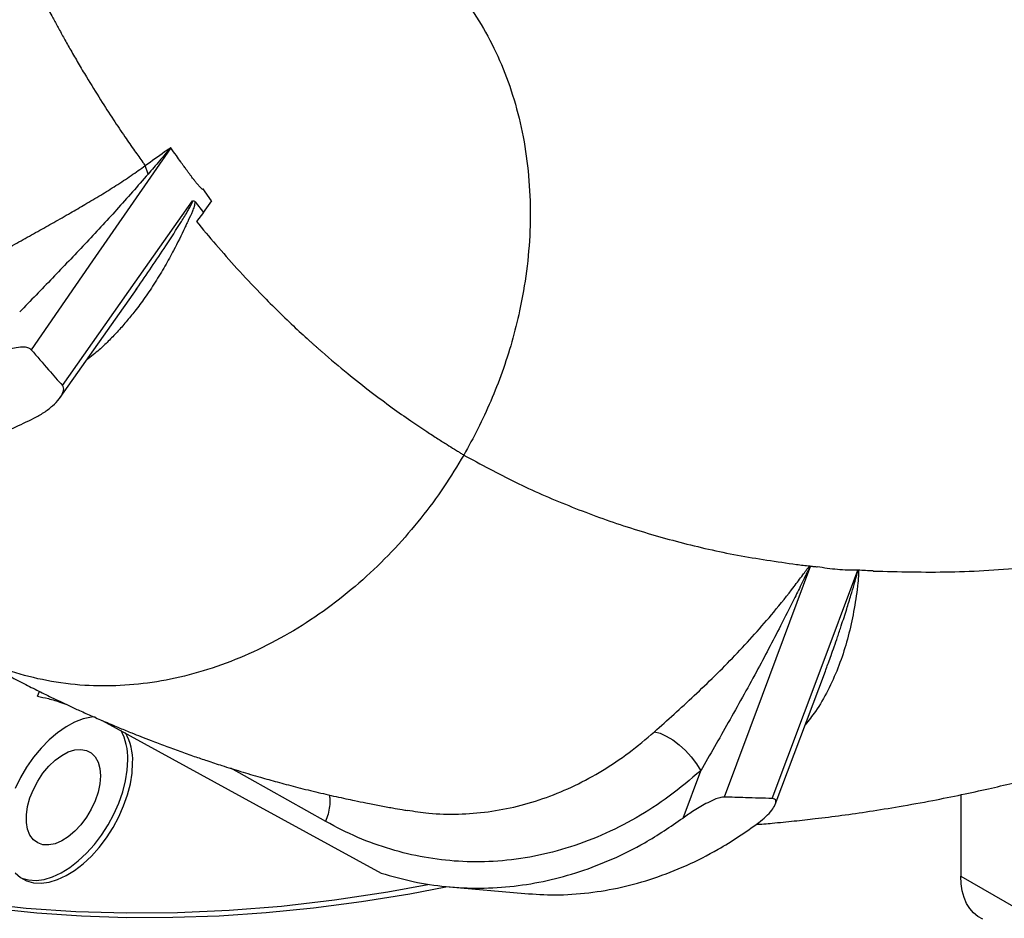
# Model space of a CAD drawing. Units: inches. Extents: x 0.1 to 16.9, y 0.1 to 10.9.
# Drawn here: x 9.5 to 9.7, y 7.8 to 8 of the extents above; entities that cross this region are included whole.
import ezdxf

# ---------------------------------------------------------------- set-up
doc = ezdxf.new("R2010")
doc.units = ezdxf.units.IN
doc.header["$MEASUREMENT"] = 0

msp = doc.modelspace()

# ---------------------------------------------------------------- linework, layer by layer
at = {"color": 7, "linetype": 'Continuous', "lineweight": 25}
for p, q in [((9.498013863247518, 7.954260211674129), (9.497306079582014, 7.95634276616006)), ((9.513708419171014, 7.947623257366841), (9.511540398726734, 7.950675279986055)), ((9.509608189350303, 7.947433633146496), (9.511701559407387, 7.944792755742446)), ((9.511701559407387, 7.944792755742446), (9.513714033142877, 7.947630883506362)), ((9.511701510683698, 7.944792783580259), (9.50993302393381, 7.942587513785364)), ((9.47632709634871, 7.899124422360564), (9.495305712544424, 7.926012906833188)), ((9.49496977218394, 7.925646196592293), (9.49524674276302, 7.926051967972294)), ((9.652771663234786, 7.798756436765838), (9.66513003602426, 7.83165175085003)), ((9.665048525514981, 7.831436902327989), (9.665129323256032, 7.831652015896938)), ((9.63001089377628, 7.795387313543913), (9.6343750213376, 7.80706863951737)), ((9.698555161698275, 7.80112741031243), (9.698555161698277, 7.781082941499982)), ((9.57233253942882, 7.778406257668914), (9.59096090412856, 7.776736051336947))]:
    msp.add_line(p, q, dxfattribs=at)
at = {"color": 8, "linetype": 'Continuous', "lineweight": 25}
for p, q in [((9.470744827303967, 7.825420661697253), (9.47121294301427, 7.826627181282444)), ((9.541859886078525, 7.794523311003895), (9.518411012414143, 7.807656894359122)), ((9.698555161908384, 7.781079956000444), (9.718370646462017, 7.769640720258611))]:
    msp.add_line(p, q, dxfattribs=at)
at = {"color": 7, "linetype": 'Continuous', "lineweight": 25, "flags": 128}
for points in [[(9.50361144390615, 7.960745565243229), (9.48432675767577, 7.932851169458549), (9.46917249531362, 7.910935009413145)], [(9.476909859232718, 7.902070049433298), (9.494861724469976, 7.927589884591748), (9.508965956592133, 7.947641512025893)], [(9.661451700412998, 7.85756910749431), (9.649537143102213, 7.825639807866769), (9.640175613574407, 7.800552554116451)], [(9.652034348334809, 7.800210663857915), (9.663863737818925, 7.831737602230201), (9.673158189763582, 7.856508808897688)], [(9.484960660913027, 7.820367220477971), (9.484027519130377, 7.820283446132493), (9.481997866191914, 7.819838796195182), (9.4799024048206, 7.819037275060876), (9.47777852857425, 7.817893185893205), (9.475664138074794, 7.816426944990472), (9.473596964670786, 7.814664717456321), (9.471613897120596, 7.812637950282847), (9.469750323311633, 7.810382811178275), (9.468039498762668, 7.807939543153352), (9.466511953178307, 7.805351746383864), (9.465194945645694, 7.802665600164471)], [(9.486665181231078, 7.819452475390921), (9.52469236323415, 7.798656605616364), (9.555516231097346, 7.781800230014869)], [(9.622935885842123, 7.816654400668435), (9.624352653522491, 7.816290131720936), (9.625883984626705, 7.815616697319013), (9.627475119379497, 7.814658179202012), (9.629069159451532, 7.813448853586578), (9.630609102620445, 7.812031965463129), (9.632039881147048, 7.810458182172653), (9.633310330975204, 7.808783781563273), (9.634375021337599, 7.80706863951737)], [(9.48626404820144, 7.805809674973171), (9.486117051335185, 7.803838776786388), (9.48568078533665, 7.80176150591978), (9.484969272153986, 7.799644627568182), (9.484005380406323, 7.797556179943592), (9.482820090367522, 7.79556328747104), (9.481451498234689, 7.793730003354354), (9.479943591685057, 7.792115250853477), (9.478344836075838, 7.790770929442404), (9.476706616727775, 7.789740246717405), (9.475081587358645, 7.789056329669306), (9.473521977749451, 7.788741159954762), (9.472077915036282, 7.788804867387723), (9.47079581258292, 7.789245404358873), (9.469716878217133, 7.790048611647485), (9.468875789777186, 7.791188673510422), (9.468299580537591, 7.792628947421362), (9.468006770337414, 7.794323141791749), (9.468006770337414, 7.796216803820527), (9.468299580537591, 7.798249069651983), (9.468875789777188, 7.800354620590142), (9.469716878217133, 7.802465782495394), (9.47079581258292, 7.804514700887038), (9.472077915036282, 7.80643552184211), (9.473521977749451, 7.808166508594655), (9.475081587358645, 7.809652025806189), (9.476706616727775, 7.810844327731243), (9.478344836075838, 7.811705092804919), (9.479943591685057, 7.812206655329508), (9.481451498234689, 7.812332894672781), (9.482820090367522, 7.812079753398377), (9.484005380406323, 7.811455367675141), (9.484969272153986, 7.810479805773962), (9.48568078533665, 7.809184423057042), (9.486117051335185, 7.807610854190745), (9.48626404820144, 7.805809674973171)], [(9.465194945645694, 7.781872848763387), (9.466511953178307, 7.780707287074599), (9.468039498762668, 7.779883156896116), (9.469750323311633, 7.779415164850496), (9.471613897120596, 7.779311662266881), (9.473596964670788, 7.779574496151329), (9.475664138074794, 7.780198976226945), (9.47777852857425, 7.781173958631984), (9.4799024048206, 7.78248204478233), (9.481997866191914, 7.784099891849643), (9.484027519130377, 7.785998629314678), (9.48595514443122, 7.78814437416239), (9.487746343575283, 7.790498835525137), (9.489369152571406, 7.793019997984125), (9.490794612354607, 7.795662871335542), (9.491997285561286, 7.798380293441824), (9.492955710459578, 7.801123771841108), (9.493652783934467, 7.803844349096362), (9.49407606669328, 7.806493476442015), (9.494218005245157, 7.809023880137826), (9.494218005245157, 7.809023880137826)], [(9.46648169020973, 7.780728565725378), (9.46684640520611, 7.780571915145684), (9.468557229755076, 7.780103923100065), (9.47042080356404, 7.780000420516451), (9.47240387111423, 7.780263254400898), (9.474471044518236, 7.780887734476513), (9.476585435017691, 7.781862716881554), (9.478709311264042, 7.783170803031899), (9.480804772635356, 7.784788650099212), (9.48283442557382, 7.786687387564247), (9.484762050874663, 7.788833132411959), (9.486553250018726, 7.791187593774707), (9.48817605901485, 7.793708756233694), (9.489601518798048, 7.796351629585112), (9.49080419200473, 7.799069051691393), (9.491762616903019, 7.801812530090676), (9.49245969037791, 7.804533107345931), (9.492882973136721, 7.807182234691584), (9.4930249116886, 7.809712638387396)], [(9.378547988715438, 7.796095116278722), (9.388043745648206, 7.791909613094487), (9.397734241181752, 7.788097746754384), (9.407614087891535, 7.784661636462968), (9.417677793083348, 7.78160319252347), (9.427919761846985, 7.778924115275763), (9.438334300166728, 7.77662589415106), (9.448915618086927, 7.774709806843867), (9.459657832930926, 7.773176918601646), (9.470554972571529, 7.772028081632596), (9.481600978751203, 7.771263934631865), (9.492789710450163, 7.770884902426472), (9.504114947300463, 7.770891195739116), (9.515570393044216, 7.771282811071038), (9.527149679033979, 7.772059530703951), (9.538846367773413, 7.773220922821093), (9.550653956496195, 7.77476634174729), (9.56256588078123, 7.776694928307918), (9.571488804388743, 7.778377094220943)], [(9.455890645333415, 7.774515180947504), (9.467969947000894, 7.773189790048527), (9.480233228182017, 7.772338587222285), (9.492672084236428, 7.77196215584068), (9.505277990193523, 7.772060753890974), (9.518042306595037, 7.772634313798993), (9.5309562854161, 7.773682442475423), (9.544011076060697, 7.775204421585222), (9.557197731427419, 7.777199208039939), (9.56707126379632, 7.778985880816349)], [(9.70394166650137, 7.770414401053707), (9.702738183395743, 7.771082641993512), (9.701666354982219, 7.771966290433212), (9.70073821644501, 7.773055424195321), (9.699964189525257, 7.774337813779957), (9.699352965498953, 7.775799059685589), (9.698911407585676, 7.777422754095975), (9.698644473883906, 7.779190665117757), (9.698555161698277, 7.781082941499982)]]:
    msp.add_lwpolyline(points, dxfattribs=at)
at = {"color": 7, "linetype": 'Continuous', "lineweight": 25}
for centre, radius, start, end in [((9.478868326606333, 7.810240920260539), 0.01416643861134312, 357.8628826719928, 28.81610822612769), ((9.480090595408976, 7.809555743459171), 0.01413741798462582, 357.8439686376384, 29.06855158178814)]:
    msp.add_arc(centre, radius, start, end, dxfattribs=at)
for points, knots in [([(9.425766332611834, 8.167517471404866), (9.426291667061363, 8.162128962211524), (9.42730811235714, 8.151702985339568), (9.429274888138368, 8.136896031684179), (9.431410764556384, 8.123328731463626), (9.433675681332598, 8.110983365011469), (9.43599356087282, 8.099816623979038), (9.438198281598014, 8.09025201250117), (9.440230189414365, 8.082135634873787), (9.442050054934688, 8.075325122022708), (9.44376822777728, 8.069250861585783), (9.445307850568176, 8.06406993897105), (9.446656602387334, 8.059710373102593), (9.447547213373843, 8.056923445485578), (9.448074666456908, 8.05530176565826), (9.448279582347407, 8.054675052150754), (9.448478990933241, 8.054068281197804), (9.448672818917746, 8.053481387203322), (9.448860995381212, 8.052914306527686), (9.449043451719007, 8.052366977475108), (9.44922012195955, 8.051839340026104), (9.451006252542221, 8.046527539173177), (9.454567468134435, 8.036576083344212), (9.460051686054712, 8.022921934151276), (9.46410152119882, 8.013832928563444), (9.466385569912386, 8.008969752684227), (9.46701805628468, 8.007637161078483), (9.467654902374692, 8.006309385726203), (9.468296101417847, 8.004986442691207), (9.468941650654536, 8.003668355137611), (9.469591529274144, 8.002355126744726), (9.470360443047602, 8.000817553116741), (9.471381905517653, 7.998800552613377), (9.472796786363062, 7.996057488016735), (9.47432142421936, 7.993173478193428), (9.475870146241393, 7.990311943910042), (9.477351815985571, 7.987629707809684), (9.479004677983076, 7.984704218232883), (9.480834992892953, 7.981543352673368), (9.483268115336916, 7.977451828520379), (9.486151397804477, 7.972781057870297), (9.489319806975129, 7.967869029840958), (9.49212905061111, 7.963680917842833), (9.494550962118694, 7.960180853646246), (9.496047255114526, 7.958091669494554), (9.496721820201289, 7.957149814729161)], [0, 0, 0, 0, 0.06501713678466958, 0.1257986467269176, 0.1823392582747194, 0.2346347226349761, 0.2826817344731876, 0.3264777868327577, 0.3599800985724778, 0.3904807133996511, 0.4179789118488242, 0.4424740076046113, 0.4615451317565789, 0.4782899868048948, 0.4813057931081768, 0.484231833141576, 0.4870681058814565, 0.4898146103759732, 0.492471345741205, 0.4950383111574282, 0.4975155058655102, 0.4999029291634344, 0.5699287023859877, 0.6399546247279514, 0.7015758339392671, 0.7084925556504229, 0.7154092283727531, 0.7223258506369588, 0.7292424210942421, 0.7361589385193477, 0.7430754018135975, 0.7499918100079326, 0.7605444678693829, 0.7752113643787459, 0.793992269672216, 0.8072353646861726, 0.8219592019668155, 0.838163641028885, 0.8558485158275186, 0.8750136318308656, 0.9076065741108256, 0.9364010457156436, 0.9613976903343069, 0.9825971447828697, 1, 1, 1, 1]), ([(9.555949291976146, 8.01593159623773), (9.558044913273966, 8.014567268447824), (9.562304822540076, 8.011793908299074), (9.568182754492902, 8.006668549844155), (9.57368619217779, 8.000744163364425), (9.578662136877748, 7.993974055765841), (9.583005512629033, 7.986419869466101), (9.586618111680009, 7.978154915698288), (9.589408774061452, 7.969278269745702), (9.591322643817916, 7.959917433152122), (9.592313909438777, 7.950212460784921), (9.592383370533089, 7.94031807305637), (9.591542233528779, 7.930389766410522), (9.589954825876543, 7.921212446517472), (9.587855284196161, 7.91288684006639), (9.585460929132037, 7.905440345501237), (9.582644882174241, 7.898279885815712), (9.579494136437276, 7.891431505019415), (9.577090504702134, 7.887085961544815), (9.575905246085918, 7.884943123783891)], [0, 0, 0, 0, 0.05741642767564276, 0.1167142042969114, 0.1777340626274168, 0.240260352419318, 0.3040567279469784, 0.3688247784374852, 0.4342726666998437, 0.5000503104867668, 0.5658380469496141, 0.6312706237804872, 0.6960419885152404, 0.7598203415293403, 0.809964529652332, 0.8591467004348552, 0.9073039612989539, 0.9542905109159091, 1, 1, 1, 1]), ([(9.49730279768686, 7.956361782359809), (9.49892055352317, 7.957515470478876), (9.500940939304538, 7.958956290545525), (9.502980312659375, 7.960427350475419), (9.503488961921265, 7.960727696319291), (9.50361658321237, 7.960764378820924), (9.503644326916897, 7.960754980411757), (9.50365208063164, 7.960748305304643), (9.503656940112835, 7.96073865625162), (9.503657404693227, 7.96073033587848), (9.503657637551596, 7.960726165516221)], [0, 0, 0, 0, 0.749139973809591, 0.9355872606779874, 0.9814691704934234, 0.9932074925915548, 0.9951812468941132, 0.9968843629500244, 0.9984383710992905, 1, 1, 1, 1]), ([(9.503611443876787, 7.96074556525543), (9.503611016893577, 7.960746174423052), (9.503610141179013, 7.9607474237859), (9.503607314332104, 7.960748513791251), (9.503600043349618, 7.960747506898206), (9.503579880507253, 7.960734294599367), (9.503534564423504, 7.960691219346626), (9.503436216236906, 7.960587560802437), (9.503236679068273, 7.96035832675695), (9.502832435760151, 7.959885477159893), (9.502020445903208, 7.958925383525004), (9.500385781962413, 7.957000274286275), (9.498963048008328, 7.9553560176914), (9.498014330178048, 7.954259582518375)], [0, 0, 0, 0, 0.0003541864544948191, 0.0007264131922667734, 0.00156980134001599, 0.003849292331341163, 0.01022836993053821, 0.02459302665569408, 0.05515876239755656, 0.1174470474954791, 0.2431426404333706, 0.4953068562551851, 1, 1, 1, 1]), ([(9.503660964173275, 7.960724760132473), (9.503653718499343, 7.960733747205206), (9.503640810126239, 7.960749757929544), (9.503620398266335, 7.960746843678903), (9.50361144390615, 7.960745565243229)], [0, 0, 0, 0, 0.5613158121198879, 1, 1, 1, 1]), ([(9.51153089518327, 7.950662479389507), (9.51154711379003, 7.95062159825275), (9.511565713075107, 7.950574716302402), (9.511572536978905, 7.950511448789265), (9.511571360432315, 7.950490789376145), (9.5115675369995, 7.950474653002221), (9.511562259818461, 7.950464323758351), (9.511557570535887, 7.950458245139906), (9.511552029187243, 7.950453526850362), (9.511542992955919, 7.95044871359169), (9.511521186761064, 7.950445335295552), (9.511394125267941, 7.950486874655187), (9.511235775940264, 7.950649413798572), (9.510977876397462, 7.950897885616803), (9.510629458790566, 7.95128159152839), (9.510179019178203, 7.951807409024795), (9.509683003725945, 7.952418879596198), (9.50923411986408, 7.95298952268964), (9.508813360373352, 7.953536762039874), (9.508399021391602, 7.954085227917735), (9.507963367718618, 7.954671339966661), (9.507467105671257, 7.955347221870212), (9.50683755584763, 7.956223380624789), (9.505998398566218, 7.957405267152722), (9.504911564308548, 7.958944844836028), (9.504105558136601, 7.9600919922527), (9.503660964173271, 7.960724760132468)], [0, 0, 0, 0, 0.008943959206921344, 0.01025681487186633, 0.01142277683194443, 0.01238241346966531, 0.01279228682189048, 0.01318868824502214, 0.01360193368855041, 0.01405899977476016, 0.01517623375058101, 0.01848371831110597, 0.04663762307482495, 0.06787475698801326, 0.1036527606709838, 0.1674617238227991, 0.2282999323338199, 0.2846183455121767, 0.3336272124212893, 0.3857532923580205, 0.4409984264714245, 0.4993641465993736, 0.5756962189017644, 0.6845788950074853, 0.8260133432380257, 1, 1, 1, 1]), ([(9.458568397066816, 7.933169785501277), (9.459875056061845, 7.933934047080355), (9.46257007063982, 7.935510354368516), (9.466664759093701, 7.93781144226195), (9.470761436553733, 7.9400992183304), (9.474831882138604, 7.942376955743944), (9.478725731824662, 7.944590906954387), (9.482600968364089, 7.946835531645236), (9.48634845650541, 7.949072849804544), (9.49015156095978, 7.95144321335146), (9.493814662586102, 7.953842927515874), (9.496161803839417, 7.955523472417003), (9.4973060766433, 7.956342767729269)], [0, 0, 0, 0, 0.09586143267205735, 0.1977164351982839, 0.2978677818202972, 0.3959177290143319, 0.4993423118033723, 0.591457739514031, 0.6940636216943891, 0.7945447660906285, 0.8998369457971415, 1, 1, 1, 1]), ([(9.49672182845692, 7.957149803591328), (9.496818357537416, 7.957016132424545), (9.49701141500821, 7.956748791046756), (9.497204990427942, 7.956482152766942), (9.497301777791781, 7.956348834103665)], [0, 0, 0, 0, 0.500001787554848, 1, 1, 1, 1]), ([(9.498013863247587, 7.95426021167396), (9.49545229549463, 7.951326416896109), (9.490379854132819, 7.945516887961706), (9.482468428951922, 7.937002174397187), (9.474468670644256, 7.928633991962685), (9.46904440387475, 7.923026326922178), (9.466344212321696, 7.920234839995343)], [0, 0, 0, 0, 0.2560949856526185, 0.5071217797292712, 0.7546459892897615, 1, 1, 1, 1]), ([(9.509606685365759, 7.947433109673328), (9.509539840959734, 7.947040034433208), (9.509406328174066, 7.946254919067445), (9.508808575090702, 7.944680746490851), (9.508275739123206, 7.943537853722079), (9.507921530579294, 7.942778103239434)], [0, 0, 0, 0, 0.2515665784094468, 0.5024706877001959, 1, 1, 1, 1]), ([(9.508965956592133, 7.947641512025893), (9.509028172318926, 7.947662299523248), (9.509158167926158, 7.947705733611073), (9.509392858649443, 7.947654215763595), (9.50952288192323, 7.947521021221894), (9.509608189350303, 7.947433633146498)], [0, 0, 0, 0, 0.2399336866645314, 0.5013254188373331, 1, 1, 1, 1]), ([(9.509932901063918, 7.942587576344333), (9.51152383579525, 7.940669695124486), (9.514807130311183, 7.936711664183734), (9.520040927638066, 7.930823980868242), (9.526380581312882, 7.924078911214657), (9.53234206860973, 7.918202667526576), (9.536623577032914, 7.914250017867619), (9.538282793963367, 7.912754592690117), (9.538808931363754, 7.912283071780218), (9.5393380978408, 7.911811532730372), (9.539870303369106, 7.911339996755022), (9.540405560023476, 7.910868487526405), (9.542849326814183, 7.908728185529647), (9.547033524575337, 7.905197989139155), (9.552825713609147, 7.900624874580309), (9.558031797000574, 7.896754703049635), (9.562615200900272, 7.893525245242473), (9.56638258354761, 7.890990974007167), (9.569376178423875, 7.88904762943245), (9.571648777604993, 7.887609392506252), (9.573336924593308, 7.886559995193759), (9.574506237479905, 7.885838552625401), (9.575226746370882, 7.885392322191776), (9.575648165901534, 7.88512723283545), (9.575837115843553, 7.885000811506612), (9.575884209493092, 7.884965015306794), (9.575896039677628, 7.884954077033691), (9.575898927506907, 7.884950290346799), (9.575899746650377, 7.884948786377611), (9.575899886503521, 7.8849480887839), (9.575899944745526, 7.884947798270178)], [0, 0, 0, 0, 0.08195898473638666, 0.1691430074513714, 0.2615525645900333, 0.3915340276961071, 0.4516142500772637, 0.4596126463545174, 0.4676413116011372, 0.4757002474559248, 0.48378945558605, 0.4919089376878497, 0.5000586954876531, 0.5947812575747291, 0.6795693719072751, 0.7544212054479267, 0.8193347704395157, 0.8743079267185235, 0.9125239558038841, 0.9438340444949889, 0.9682369661645268, 0.9820056728659525, 0.9918881555582887, 0.9978843973637381, 0.9994256448691986, 0.9998326056904191, 0.99994564409946, 0.9999798883584211, 0.9999916244832071, 1, 1, 1, 1]), ([(9.676945577069272, 7.856331696533962), (9.683220925665495, 7.856167252443787), (9.695775031632204, 7.85583827493728), (9.715103308952537, 7.857084303095432), (9.734751714143721, 7.859603858188557), (9.75471633877329, 7.863505328951191), (9.774945159119982, 7.868736832697701), (9.795399239565588, 7.875291798290787), (9.816035556368618, 7.883142869479558), (9.83680795922964, 7.892280659952646), (9.857672836546813, 7.902563738716361), (9.871602091586574, 7.91041107066478), (9.878570696442466, 7.91433697735293)], [0, 0, 0, 0, 0.0995929597974201, 0.1992400185685005, 0.2989578986631615, 0.3987624518843588, 0.4986675084471235, 0.5986850489694115, 0.6988263097906519, 0.799096130975249, 0.8994906997354, 1, 1, 1, 1]), ([(9.46917249531362, 7.910935009413145), (9.468987785609304, 7.911087580531452), (9.46856815948749, 7.911434193758478), (9.467291328465524, 7.911633765887959), (9.465000451530381, 7.911419145173542), (9.461893502967728, 7.910527862130705), (9.459631316985856, 7.909501710378652), (9.458557028681847, 7.909014401716057)], [0, 0, 0, 0, 0.08921837853370697, 0.202687575713712, 0.3842079145667118, 0.7075668223640466, 1, 1, 1, 1]), ([(9.46917249531362, 7.910935009413145), (9.470609241502206, 7.909274698149793), (9.473174858869747, 7.90630985756304), (9.475768609446698, 7.903365545993033), (9.47690985923272, 7.902070049433298)], [0, 0, 0, 0, 0.5600001803710776, 1, 1, 1, 1]), ([(9.469865610511484, 7.89400774105566), (9.470695168460729, 7.894462445447747), (9.472353677845334, 7.89537152178435), (9.47445622169685, 7.897013208814752), (9.476091924338176, 7.89869137513824), (9.477007698605911, 7.900134678293868), (9.477257460275277, 7.901190445353727), (9.477147597309877, 7.901760207590031), (9.47696303990562, 7.902000739552799), (9.476909859232718, 7.902070049433298)], [0, 0, 0, 0, 0.2182251074951857, 0.4362906642829476, 0.6321699023618678, 0.7992583695553862, 0.8907703067269507, 0.9685251934892793, 1, 1, 1, 1]), ([(9.377209593617419, 7.884443677467226), (9.37987601503946, 7.883608650597918), (9.38520885800068, 7.881938596822618), (9.393742608086985, 7.880286210529918), (9.402628327680867, 7.879298379800947), (9.41175791771365, 7.879063942617806), (9.420965739881213, 7.879559723893112), (9.430273535176168, 7.8807677003176), (9.439709285831256, 7.882710138044602), (9.449545666412595, 7.885505428860768), (9.459670257912805, 7.889158090899314), (9.466456852039782, 7.892386287957768), (9.469865610511484, 7.89400774105566)], [0, 0, 0, 0, 0.09604907944122411, 0.1920981631020001, 0.2909379137782698, 0.3897776717983145, 0.4858266544269211, 0.5818756451975239, 0.6807145332584297, 0.779553431201531, 0.889274488073146, 0.9999999999999999, 0.9999999999999999, 0.9999999999999999, 0.9999999999999999]), ([(9.575905536077343, 7.884942961943073), (9.57430629874639, 7.882299126229202), (9.571054732864154, 7.876923685174223), (9.565367665419899, 7.869250001071976), (9.559001626434513, 7.861842668517158), (9.5519389770612, 7.854868134383475), (9.544254349202305, 7.848459116316649), (9.53603307778833, 7.842744248765589), (9.527382385024808, 7.837846937116972), (9.518431372897028, 7.83385714632092), (9.509317597293467, 7.830853329887286), (9.500186455954607, 7.828866681629092), (9.491179475879127, 7.827912266316161), (9.482090234725742, 7.827960132566881), (9.473081911438399, 7.829097501138942), (9.466031695687132, 7.830920741064619), (9.461061251509166, 7.832690131580967), (9.457927263231078, 7.833986654806945), (9.454903954671462, 7.835401208400985), (9.452966846731632, 7.836456531634266), (9.452005486066804, 7.836980274387207)], [0, 0, 0, 0, 0.05733976540407799, 0.1165830869969378, 0.1775656970645905, 0.240079162427962, 0.3038742044995745, 0.3686642180606737, 0.4341362431466549, 0.4999564305018767, 0.5657781012006327, 0.6312545067254103, 0.6960515383482607, 0.759855875986687, 0.8297746968445902, 0.8977564647719277, 0.9238712265373702, 0.9496188679557728, 0.9749965205341085, 1, 1, 1, 1]), ([(9.575905893034559, 7.884942756383225), (9.58012843328441, 7.882657917923479), (9.588572929767034, 7.878088557018659), (9.601750920381418, 7.872322360355174), (9.615276518368487, 7.867358313106838), (9.62917666414854, 7.863303589851385), (9.643395343181819, 7.860064652554558), (9.653143162421953, 7.858660084334515), (9.658017328590551, 7.857957763258286)], [0, 0, 0, 0, 0.1666924834622258, 0.3333619117844899, 0.5000170731195158, 0.6666675425982925, 0.8333249984700665, 0.9999999999999999, 0.9999999999999999, 0.9999999999999999, 0.9999999999999999]), ([(9.648006395181017, 7.793795795954776), (9.6493271221028, 7.793900581498159), (9.652477223609816, 7.794150508332147), (9.657355568000515, 7.794634788377631), (9.663089291308205, 7.795271134922063), (9.669275673781735, 7.796055521281665), (9.67617195687112, 7.797047512423053), (9.683657243930742, 7.798259619414798), (9.691232872091929, 7.799635463429344), (9.698589838066043, 7.801113400251579), (9.705167261140073, 7.802546891126271), (9.711141249125971, 7.803941469854682), (9.71652801270461, 7.805273257375955), (9.72157399683254, 7.806583295911098), (9.726723007195819, 7.807981109301091), (9.73240363961904, 7.809596514587184), (9.738707746618502, 7.811481409059126), (9.745193298796785, 7.813523848945592), (9.75164935785956, 7.815656460895376), (9.757754283249675, 7.817763208502735), (9.763612239410604, 7.819867807794495), (9.769254141931677, 7.821967927892985), (9.774714074009093, 7.824070404397315), (9.780290328051123, 7.826287561232099), (9.786086518787334, 7.828664577174692), (9.79196439468697, 7.831155825427785), (9.797777809521294, 7.833697205090925), (9.80298916978438, 7.836039626047597), (9.807086409763356, 7.837927499823702), (9.809923179883674, 7.839255687004889), (9.81172211306551, 7.840105742415992), (9.813437857084402, 7.840922665442811), (9.81541501339987, 7.841871366722572), (9.817992213579759, 7.843120621455443), (9.821558489702142, 7.844872208015668), (9.826214879744022, 7.847200703435826), (9.832061661148916, 7.85019223504112), (9.838905753590437, 7.853790641342047), (9.84674384636432, 7.858026241356958), (9.85229548698436, 7.861154234043167), (9.855236991145803, 7.862811582588069)], [0, 0, 0, 0, 0.01902064288462281, 0.04536664985550871, 0.07014466103924895, 0.1014597376621508, 0.1342617556901919, 0.1692594662478063, 0.2090138863715898, 0.2430806917441048, 0.2747981234284231, 0.3033565118654513, 0.3288286164077528, 0.3521583029211103, 0.3758850556926836, 0.4028463384047588, 0.4339004074377722, 0.4666100641675607, 0.4961573594508699, 0.5268050238507543, 0.554553942432345, 0.5806653273593969, 0.6083480131034259, 0.6336022439425613, 0.6614758837800914, 0.6924764363961854, 0.7190239785374889, 0.7460336972885, 0.7683235622412301, 0.7786850041527394, 0.7873788116809682, 0.7945661467013954, 0.8037472983246955, 0.8163478281955638, 0.8323653424344413, 0.8560923530916849, 0.8847285941381261, 0.9182657146572605, 0.9566935691765933, 1, 1, 1, 1]), ([(9.622935885842123, 7.816654400668435), (9.624537972539178, 7.818088675731212), (9.627735323832427, 7.820951118341384), (9.632792020482475, 7.825576205901314), (9.637841161648405, 7.830415872487432), (9.642843604414884, 7.835474655213723), (9.647717128336202, 7.840727071043278), (9.65261382563855, 7.846383502032685), (9.656521202516869, 7.851300730098998), (9.659126463503032, 7.854771832711836), (9.660372423013595, 7.856489948996678), (9.660950703164513, 7.857211272124947), (9.661240331896604, 7.857572543219479)], [0, 0, 0, 0, 0.1242695674432732, 0.248009962823041, 0.3725806488264465, 0.4977132391103283, 0.6225673363103519, 0.7476493051100259, 0.8886228859345398, 0.9509117370973339, 0.9754143881257679, 0.9999999999999999, 0.9999999999999999, 0.9999999999999999, 0.9999999999999999]), ([(9.661413610948996, 7.857582225352952), (9.661279452115272, 7.857329650581487), (9.661033739027458, 7.856867057658777), (9.660625296117402, 7.856011916987968), (9.660003943576418, 7.854727676467846), (9.658895264726892, 7.852427883341669), (9.656893242102035, 7.848343536827991), (9.653264043886951, 7.841136568146855), (9.647898829973688, 7.830968316004283), (9.64124693869491, 7.819003795982429), (9.636642883384846, 7.811007465752858), (9.6343750213376, 7.807068639517373)], [0, 0, 0, 0, 0.01470034908600927, 0.02692381907010408, 0.04892998667990779, 0.08838441835687953, 0.158904756242423, 0.2842655870660767, 0.5064713060777946, 0.7568980129914703, 0.9999999999999999, 0.9999999999999999, 0.9999999999999999, 0.9999999999999999]), ([(9.658017335810728, 7.857957766962066), (9.6585617085107, 7.857890261499146), (9.65965046590958, 7.857755249085367), (9.660742888001728, 7.857631217794387), (9.661289105067462, 7.857569201465437)], [0, 0, 0, 0, 0.4999944896186774, 1, 1, 1, 1]), ([(9.661291165691699, 7.857576134899581), (9.661311135265242, 7.857577397590697), (9.661351074862747, 7.857579923001409), (9.6613910249563, 7.857582487884998), (9.661411000228346, 7.857583770341256)], [0, 0, 0, 0, 0.4999943612356852, 1, 1, 1, 1]), ([(9.661441629709753, 7.857552205671881), (9.661720803264078, 7.857521421495575), (9.66227915379094, 7.85745985276604), (9.662838447324502, 7.857401146511501), (9.663118095803277, 7.857371793204532)], [0, 0, 0, 0, 0.4999969390071446, 1, 1, 1, 1]), ([(9.673137506967945, 7.856522988305128), (9.671448377383538, 7.856538147031527), (9.668017833330936, 7.856568933703653), (9.664768803547929, 7.857100801092958), (9.663119529443014, 7.857370787880096)], [0, 0, 0, 0, 0.4923795055562409, 1, 1, 1, 1]), ([(9.676950236956817, 7.856338881809415), (9.676319786636011, 7.856370639505554), (9.67505891190664, 7.856434153592553), (9.673802376199715, 7.856511705502245), (9.673174121257787, 7.856550480660207)], [0, 0, 0, 0, 0.5000102755010303, 1, 1, 1, 1]), ([(9.455699547554735, 7.834851259106509), (9.456461072031951, 7.834423754726308), (9.457935460514, 7.833596062967146), (9.460345200587195, 7.832275859138379), (9.462720989384744, 7.830997904937346), (9.464890726247397, 7.8298490062453), (9.467435608460693, 7.828524246721273), (9.470512624335576, 7.826962497925313), (9.473655165024185, 7.825417282792558), (9.476317110274886, 7.824140797500656), (9.478687741773975, 7.823025587265498), (9.481291212845269, 7.821826912467858), (9.48426639747387, 7.820491591049416), (9.487572790503256, 7.819049844838088), (9.490834792295924, 7.81767167402545), (9.493756160583347, 7.816475233464379), (9.496335024251156, 7.815444922010711), (9.499065023941863, 7.814379218762929), (9.502287838014377, 7.813158184859773), (9.505834084474367, 7.811862057906444), (9.509274572761951, 7.810650627530379), (9.512725582019879, 7.809477882801428), (9.516530972847198, 7.808231890195492), (9.520924099626273, 7.806858806531083), (9.525477486224927, 7.805512373176047), (9.529984070354104, 7.804250863076394), (9.534528868090906, 7.803045957233942), (9.539377781078018, 7.801838614162132), (9.543538010445006, 7.800872758817536), (9.546740684980573, 7.80016864420645), (9.54918991345869, 7.799648378886373), (9.551959577107363, 7.799082459400954), (9.55509034586565, 7.798473489731688), (9.55807898624931, 7.797925294247142), (9.560341321489524, 7.797526531846382), (9.561530688271267, 7.797329289282322), (9.561924969913752, 7.797263902285375)], [0, 0, 0, 0, 0.02013924530644271, 0.03899161774220353, 0.06616445674415194, 0.08826552563178235, 0.1100532972762519, 0.1494114389106868, 0.1864219893029338, 0.2079411565326953, 0.227962815503614, 0.2533480103937875, 0.2834537337490222, 0.3143500399940167, 0.3489247458416209, 0.3773692448562105, 0.3980204686154861, 0.4224923477510155, 0.4550610460223936, 0.4893242451180396, 0.5225441538847914, 0.5518111986257547, 0.5859589270344401, 0.628526155956778, 0.6737147886138956, 0.7115593893128622, 0.7523966225390057, 0.7979149006552637, 0.8435127926530576, 0.8650986881072857, 0.8843792364745706, 0.9095653348681341, 0.939578482738519, 0.968291003646227, 0.9894882929674865, 1, 1, 1, 1]), ([(9.470744827303967, 7.825420661697253), (9.471591302441373, 7.825255910395772), (9.473284277556697, 7.824926402958046), (9.475886783132765, 7.82417087915541), (9.477415099722185, 7.823594656278552), (9.477764580492462, 7.823462891161136)], [0, 0, 0, 0, 0.4354451141444455, 0.8709030067871175, 1, 1, 1, 1]), ([(9.634375021337597, 7.807068639517375), (9.631816867774166, 7.804903226890687), (9.626711663528052, 7.800581799946505), (9.618487221229035, 7.795307701901246), (9.609963159554303, 7.790989269666558), (9.601175103579903, 7.787739975990298), (9.59222150886278, 7.785575645960644), (9.583336743933799, 7.784533033603527), (9.574619749668853, 7.784546322577257), (9.566150854947672, 7.785548615141169), (9.557833334680389, 7.787540691859587), (9.549673498958173, 7.790434731912804), (9.544468349916208, 7.793158315793661), (9.541859847528341, 7.794523209478643)], [0, 0, 0, 0, 0.09357728154440115, 0.1867484196062039, 0.2803143736703783, 0.3735742024732117, 0.4665245733824328, 0.5597712437116832, 0.6480567425240462, 0.7357126481454985, 0.8233562379767728, 0.9114769488204291, 0.9999999999999999, 0.9999999999999999, 0.9999999999999999, 0.9999999999999999]), ([(9.640175613574407, 7.800552554116451), (9.639911737421981, 7.800535446517338), (9.639311087608116, 7.80049650523322), (9.637877062379603, 7.800024069623653), (9.635577354947895, 7.798955337085142), (9.63274617993825, 7.797297197866478), (9.630893890276152, 7.796003856410773), (9.63001089377628, 7.795387313543913)], [0, 0, 0, 0, 0.0888980896856763, 0.2023548567448444, 0.3840963755966782, 0.7063954111853503, 1, 1, 1, 1]), ([(9.652034348334809, 7.800210663857915), (9.649820823955556, 7.800273745164531), (9.645868101859822, 7.800386390354629), (9.641914984991033, 7.800501781856009), (9.640175613574407, 7.800552554116451)], [0, 0, 0, 0, 0.5600000014269587, 1, 1, 1, 1]), ([(9.648679477419396, 7.794268540250204), (9.649304564212487, 7.794766896210111), (9.650554117328232, 7.795763113454391), (9.651899512710406, 7.797238620504429), (9.65279770355726, 7.798612319562709), (9.653023647618879, 7.799582149707946), (9.652682499967222, 7.800112813149055), (9.652249913069948, 7.800178120296991), (9.652034348334809, 7.800210663857915)], [0, 0, 0, 0, 0.2225057745940351, 0.4447906866497583, 0.6343006834464061, 0.8256264987066483, 0.9131069899297631, 1, 1, 1, 1]), ([(9.555516231097346, 7.781800230014869), (9.558152196323006, 7.781048109181359), (9.563424126744085, 7.779543867522968), (9.571597246227169, 7.778337909729156), (9.579918393831626, 7.777945141455577), (9.58826676297976, 7.778460337571489), (9.59649714582384, 7.779843703018258), (9.604637007646927, 7.782069206359736), (9.612694316210643, 7.785191127631236), (9.62127702141755, 7.789445058552491), (9.626898317216048, 7.793269613302654), (9.63001089377628, 7.795387313543913)], [0, 0, 0, 0, 0.1064626947735285, 0.2129253883257677, 0.3224809896689174, 0.4320365889886222, 0.5384993104984681, 0.6449620298232545, 0.7545178666431753, 0.8640737008633963, 0.9999999999999999, 0.9999999999999999, 0.9999999999999999, 0.9999999999999999]), ([(9.59096334523237, 7.776775314724713), (9.593458629418807, 7.776607555491376), (9.59871389572386, 7.776254241247209), (9.606700611105575, 7.776820359809952), (9.6148358091577, 7.77819533929868), (9.622885067132337, 7.780437113720076), (9.630864702599842, 7.783549876149281), (9.637831528965794, 7.787106540702516), (9.643766126420545, 7.79072278728086), (9.647039921286947, 7.793085343481563), (9.648679477419396, 7.794268540250204)], [0, 0, 0, 0, 0.1259205563433305, 0.2651986737467916, 0.4005448062987099, 0.5358909361517359, 0.6751693404612324, 0.8144477414753978, 0.9070731808898481, 1, 1, 1, 1])]:
    msp.add_open_spline(points, degree=3, knots=knots, dxfattribs=at)
at = {"color": 8, "linetype": 'Continuous', "lineweight": 25}
for points, knots in [([(9.49524674276302, 7.926051967972294), (9.49766970386235, 7.92952370855661), (9.501463206820413, 7.934959230480536), (9.505530194592348, 7.941440136450597), (9.507550699128096, 7.94467546457458), (9.50842909416032, 7.946225900453197), (9.50881249795817, 7.946968706132775), (9.508971213689014, 7.9474215873375), (9.508987663216445, 7.947559716756132), (9.50898084871528, 7.94761442402678), (9.508970796832854, 7.947632687697637), (9.50896593506485, 7.947641521240134)], [0, 0, 0, 0, 0.4941289437119026, 0.7736317393432361, 0.895790284215313, 0.9413011070899694, 0.9813154142588145, 0.9924776599844858, 0.9966039634615166, 0.9983574477816701, 1, 1, 1, 1]), ([(9.507921653420823, 7.942778036639631), (9.507889546578369, 7.942708084048187), (9.507763505754944, 7.94243347335611), (9.507485498987906, 7.941845961104887), (9.50636190602406, 7.939445553869843), (9.504624113719258, 7.935953996846843), (9.50216961944238, 7.931473462116383), (9.499810410267601, 7.927575345485677), (9.497331871984837, 7.923866829579509), (9.494930376287215, 7.920611495903177), (9.492642812978149, 7.917790318649325), (9.490452191561072, 7.915307967425479), (9.488243304046824, 7.913032695288043), (9.485804814801643, 7.910678688607229), (9.483952387060214, 7.909250649791462), (9.482904019591512, 7.908442462025207)], [0, 0, 0, 0, 0.005338136995876878, 0.0209557568140744, 0.04504560980302442, 0.1892845574330314, 0.2920391532764503, 0.4014046279291608, 0.5076576497297633, 0.6043730527128843, 0.6850572666845424, 0.7625048542977969, 0.8366830257334128, 0.9075719937253661, 0.9999999999999999, 0.9999999999999999, 0.9999999999999999, 0.9999999999999999]), ([(9.67324769408197, 7.856545814596794), (9.673272601665207, 7.856494484214228), (9.67332170151487, 7.856393297597956), (9.67333090243963, 7.856126663419561), (9.673337370236505, 7.855673588145006), (9.673271754746409, 7.854735133163004), (9.673099329390686, 7.852869180170216), (9.672630234938664, 7.849162446712623), (9.671725439132901, 7.844003780685356), (9.670233316812928, 7.838039101549459), (9.668290704207084, 7.832305457424433), (9.665805730087564, 7.826833662709376), (9.663161441075987, 7.822163330307637), (9.661015325611608, 7.819484217121452), (9.66015566797423, 7.818411059525728)], [0, 0, 0, 0, 0.005054977466982136, 0.009964781863012587, 0.01952023467426596, 0.03846692831379371, 0.07626168288787549, 0.1517863367467475, 0.3023883182034378, 0.4519523707546553, 0.6011275588906166, 0.7508159367988452, 0.9001857138635405, 1, 1, 1, 1]), ([(9.665129323256032, 7.831652015896938), (9.665197260117806, 7.831832555648706), (9.665454612261671, 7.832516459658383), (9.665930026311306, 7.833806812042047), (9.666588551241544, 7.835624322541667), (9.667339510439911, 7.837748556643513), (9.668177385373447, 7.84018224251842), (9.66921582339374, 7.84328748681808), (9.670320899957817, 7.846720263591072), (9.671372246469254, 7.850129277622151), (9.6721223372326, 7.852655207433459), (9.672622969736613, 7.854400672784465), (9.672916946923788, 7.855470985089275), (9.67307978244021, 7.856096178249109), (9.673138880387459, 7.856374652264632), (9.67314745982811, 7.856442407349602), (9.673146294291874, 7.856457704646093), (9.673145359707929, 7.856461683484981), (9.673144033307207, 7.856463788509511), (9.673142659184796, 7.856464472111727), (9.673141896304527, 7.85646441752), (9.673141523649452, 7.856464390852795)], [0, 0, 0, 0, 0.0222621518985251, 0.08433142728034229, 0.1586484271952153, 0.2452094936075536, 0.3440080523075907, 0.4550336026282641, 0.6217221601197449, 0.7580050906954285, 0.8639082997957066, 0.9234194669109715, 0.9658783010914599, 0.9913111885562245, 0.9976704007174264, 0.9992876293628715, 0.9995376239654012, 0.9997315920434061, 0.9998786077780646, 0.9999407017986551, 0.9999999999999999, 0.9999999999999999, 0.9999999999999999, 0.9999999999999999]), ([(9.56193611390401, 7.797336623879183), (9.563704582490262, 7.797051219846453), (9.567886504368246, 7.796376321022795), (9.574574888785149, 7.796250266188322), (9.581896349885547, 7.796810806225332), (9.589163767439635, 7.79819585079622), (9.596331813271936, 7.800362546135836), (9.603363194025746, 7.803303132503808), (9.610182580934822, 7.807010389031001), (9.616763255662201, 7.811397161046175), (9.620875560717284, 7.814899618255539), (9.622935885842123, 7.816654400668435)], [0, 0, 0, 0, 0.08405264051532187, 0.1987604297899278, 0.3135002346381776, 0.4273311920060817, 0.5414235254892079, 0.6562799764565587, 0.770879023632115, 0.8852070316002428, 1, 1, 1, 1]), ([(9.542749294642048, 7.801069982758049), (9.54279991893434, 7.800759467208723), (9.542938681196627, 7.799908337481284), (9.542824454557405, 7.798308099646617), (9.542481224902811, 7.796418680157977), (9.542042223730837, 7.795155969455747), (9.541828751545445, 7.794541953752981)], [0, 0, 0, 0, 0.1665990389307809, 0.4566515103824438, 0.7357870618273699, 1, 1, 1, 1])]:
    msp.add_open_spline(points, degree=3, knots=knots, dxfattribs=at)

doc.saveas('drawing.dxf')
